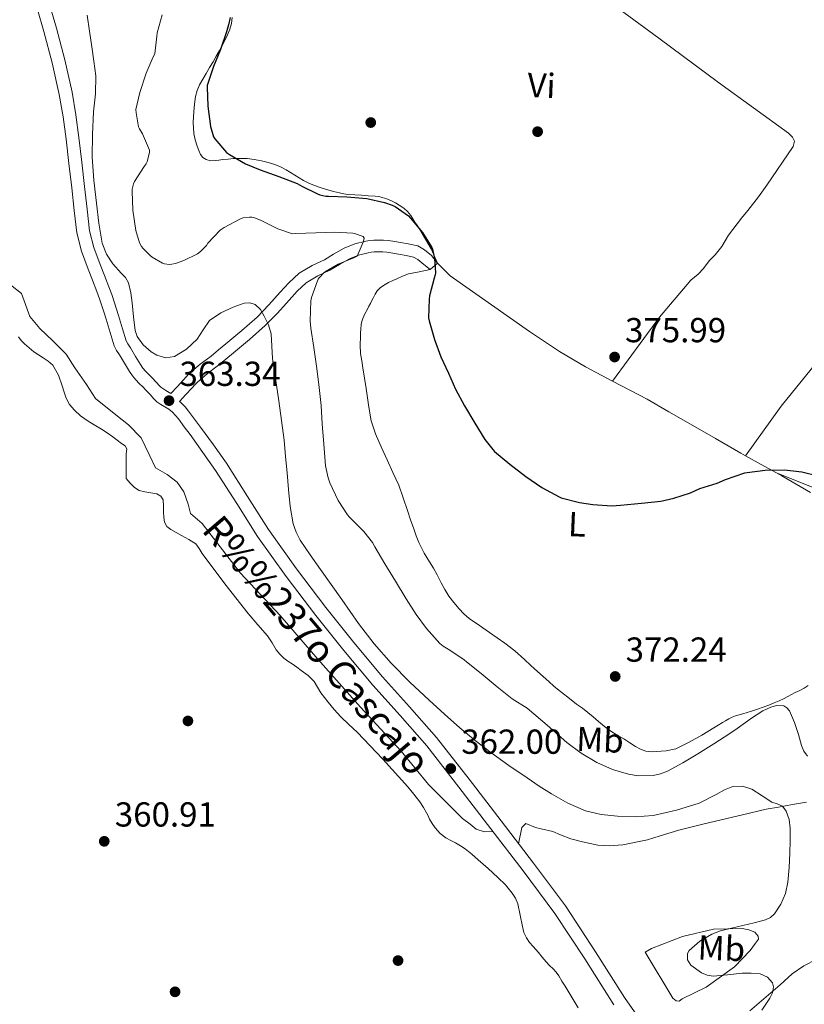
# Model space of a CAD drawing. Units: metres. Extents: x 559912 to 566803, y 4700931 to 4705619.
# Drawn here: x 564483 to 564709, y 4701192 to 4701476 of the extents above; entities that cross this region are included whole.
import ezdxf
from ezdxf.enums import TextEntityAlignment as Align

# ---------------------------------------------------------------- set-up
doc = ezdxf.new("R2010")
doc.units = ezdxf.units.M
doc.header["$MEASUREMENT"] = 0
doc.linetypes.add('DGN Style 3', pattern=[120.3314, 85.95100000000001, -34.3804])
for name, color, linetype, lineweight in [('Nivel 11', 7, 'Continuous', 0), ('Nivel 17', 7, 'Continuous', 0), ('Nivel 21', 7, 'Continuous', 0), ('Nivel 36', 7, 'Continuous', 0), ('Nivel 37', 7, 'Continuous', 0), ('Nivel 4', 7, 'Continuous', 0), ('Nivel 41', 7, 'Continuous', 0), ('Nivel 43', 7, 'Continuous', 0), ('Nivel 5', 7, 'Continuous', 0), ('Nivel 7', 7, 'Continuous', 0)]:
    doc.layers.add(name, color=color, linetype=linetype, lineweight=lineweight)
doc.styles.add('Style-Arial', font='txt')
doc.styles.add('Style-Arial Narrow', font='txt')
doc.styles.add('Style-timesi', font='timesi.shx', dxfattribs={"bigfont": 'timesibig.shx'})

# ---------------------------------------------------------------- blocks, each defined once
blk = doc.blocks.new('5PATER')
at = {"layer": 'Nivel 7', "linetype": 'Continuous', "lineweight": 0}
h = blk.add_hatch(color=51, dxfattribs=at)
edge = h.paths.add_edge_path()
edge.add_ellipse((-0.001513205468654633, -0.003088492900133133), major_axis=(-1.095731442372465, -1.110710699892244), ratio=0.9994222409660318, start_angle=0, end_angle=360)
blk = doc.blocks.new('5PERFI_1')
at = {"layer": 'Nivel 17', "linetype": 'Continuous', "lineweight": 0}
h = blk.add_hatch(color=7, dxfattribs=at)
edge = h.paths.add_edge_path()
edge.add_arc((-0.002215024083852768, -0.003073429688811302), 1.559999998626405, 315.0000000018422, 675.0000000018422)
blk = doc.blocks.new('5PERFI')
at = {"layer": 'Nivel 17', "color": 7, "linetype": 'Continuous', "lineweight": 0}
blk.add_blockref('5PERFI_1', (0, 0), dxfattribs=at)

msp = doc.modelspace()

# ---------------------------------------------------------------- linework, layer by layer
at = {"layer": 'Nivel 11', "color": 142, "linetype": 'DGN Style 3', "lineweight": 13}
for points in [[(564482.8099999987, 4701384.57, 361.55), (564483.5799999982, 4701383.470000001, 361.55), (564484.5700000003, 4701382.540000001, 361.55), (564485.879999999, 4701381.34, 361.55), (564487.2600000016, 4701380.24, 361.55), (564488.5899999999, 4701379.359999999, 361.55), (564489.9299999997, 4701378.51, 361.55), (564491.370000001, 4701377.529999999, 361.55), (564492.6799999997, 4701376.35, 361.55), (564494.3399999999, 4701373.470000001, 361.55), (564495.4499999993, 4701370.35, 361.55), (564495.9499999993, 4701368.59, 361.55), (564496.5100000016, 4701366.84, 361.55), (564497.5599999987, 4701365.01, 361.55), (564498.9400000013, 4701363.390000001, 361.55), (564500.6799999997, 4701361.75, 361.55), (564502.5799999982, 4701360.35, 361.55), (564504.6799999997, 4701359.119999999, 361.54), (564506.7800000012, 4701357.880000001, 361.53), (564508.4299999997, 4701356.82, 361.52), (564510.0599999987, 4701355.710000001, 361.52), (564511.3000000007, 4701354.73, 361.52), (564512.5, 4701353.710000001, 361.52), (564513.5399999991, 4701353.07, 361.52), (564514.0700000003, 4701352.25, 361.52), (564513.8500000015, 4701350.800000001, 361.52), (564513.8999999985, 4701343.630000001, 361.52), (564515.0599999987, 4701342.34, 361.52), (564516.2300000004, 4701341.050000001, 361.52), (564517.6099999994, 4701340.23, 361.52), (564519.2100000009, 4701339.77, 361.52), (564520.9600000009, 4701339.540000001, 361.52), (564522.7300000004, 4701339.23, 361.52), (564523.870000001, 4701338.58, 361.52), (564524.5399999991, 4701337.550000001, 361.52), (564524.629999999, 4701335.720000001, 361.52), (564524.6000000015, 4701333.880000001, 361.52), (564524.6900000013, 4701332.470000001, 361.52), (564524.9200000018, 4701331.07, 361.52), (564525.620000001, 4701329.82, 361.52), (564526.7399999984, 4701328.92, 361.52), (564528.2699999996, 4701328.08, 361.52), (564529.8000000007, 4701327.24, 361.52), (564531.9100000001, 4701326.1, 361.52), (564533.9400000013, 4701324.83, 361.52), (564534.9400000013, 4701323.49, 361.52), (564535.75, 4701322, 361.52), (564542.3599999994, 4701313.290000001, 361.49), (564549.1000000015, 4701304.68, 361.47), (564551.879999999, 4701301.48, 361.47), (564554.6600000001, 4701298.279999999, 361.47), (564555.9400000013, 4701296.300000001, 361.47), (564557.1799999997, 4701294.27, 361.47), (564558.1600000001, 4701292.949999999, 361.47), (564559.3200000003, 4701291.82, 361.47), (564560.5300000012, 4701291, 361.46), (564561.75, 4701290.189999999, 361.45), (564563.0799999982, 4701289.26, 361.44), (564564.3900000006, 4701288.32, 361.44), (564566.3299999982, 4701286.810000001, 361.42), (564568.0700000003, 4701285.07, 361.4), (564569.0899999999, 4701283.48, 361.39), (564570.0599999987, 4701281.869999999, 361.37), (564571.0599999987, 4701280.5, 361.36), (564572.1000000015, 4701279.16, 361.34), (564573.879999999, 4701277, 361.32), (564575.7399999984, 4701274.91, 361.29), (564578.1099999994, 4701272.699999999, 361.24), (564580.5, 4701270.52, 361.2), (564587.9200000018, 4701262.720000001, 361.13)], [(564587.9200000018, 4701262.720000001, 361.13), (564595.1099999994, 4701254.699999999, 361.07), (564596.8900000006, 4701252.560000001, 361.05), (564598.5799999982, 4701250.35, 361.04), (564599.6099999994, 4701248.800000001, 361.04), (564600.5399999991, 4701247.199999999, 361.04), (564600.9499999993, 4701246.32, 361.03), (564601.3500000015, 4701245.439999999, 361.02), (564602.120000001, 4701244.130000001, 361), (564603.0199999996, 4701242.890000001, 360.97), (564604.4100000001, 4701241.300000001, 360.98), (564606.0599999987, 4701240, 360.99), (564607.4699999988, 4701239.27, 360.97), (564608.8900000006, 4701238.57, 360.96), (564610.2899999991, 4701237.74, 360.97), (564611.6400000006, 4701236.83, 360.99), (564613.5599999987, 4701235.300000001, 360.97), (564615.4299999997, 4701233.710000001, 360.94), (564618.2800000012, 4701231.17, 360.87), (564621.1000000015, 4701228.59, 360.78), (564623.25, 4701226.41, 360.7), (564625.2399999984, 4701224.040000001, 360.6), (564626.1799999997, 4701222.560000001, 360.54), (564626.8200000003, 4701220.939999999, 360.48), (564627.5399999991, 4701217.689999999, 360.42), (564628.1999999993, 4701214.439999999, 360.4), (564628.620000001, 4701212.74, 360.4), (564629.3000000007, 4701211.130000001, 360.4), (564630.25, 4701209.859999999, 360.37), (564631.2699999996, 4701208.67, 360.35), (564632.0199999996, 4701207.800000001, 360.35), (564632.7800000012, 4701206.939999999, 360.35), (564633.8999999985, 4701205.59, 360.36), (564635.0199999996, 4701204.24, 360.36), (564636, 4701203.220000001, 360.33), (564637, 4701202.220000001, 360.28), (564637.879999999, 4701201.220000001, 360.27), (564638.6600000001, 4701200.16, 360.27), (564639.5599999987, 4701198.699999999, 360.28), (564640.4499999993, 4701197.24, 360.28), (564644.25, 4701191.02, 360.28)]]:
    msp.add_polyline3d(points, dxfattribs=at)
at = {"layer": 'Nivel 21', "color": 7, "linetype": 'Continuous', "lineweight": 0, "elevation": 374.34, "flags": 128}
msp.add_lwpolyline([(564603.6999999993, 4701405.82), (564601.5100000016, 4701403.960000001)], dxfattribs=at)
at = {"layer": 'Nivel 21', "color": 7, "linetype": 'DGN Style 3', "lineweight": 0, "extrusion": (-0.01018262319463308, -0.01084670731602219, 0.9998893254382091), "elevation": -56379.96463310314, "flags": 128}
msp.add_lwpolyline([(564505.5643530935, 4701037.982209364), (564506.4845090583, 4701038.962267017)], dxfattribs=at)
at = {"layer": 'Nivel 21', "color": 7, "linetype": 'Continuous', "lineweight": 0}
for points in [[(564488.3299999982, 4701478.91, 363.4), (564490.1400000006, 4701472.57, 363.38), (564492.5599999987, 4701463.550000001, 363.31), (564494.5799999982, 4701454.43, 363.25), (564495.6700000018, 4701448, 363.21), (564496.5500000007, 4701441.540000001, 363.17), (564497.3599999994, 4701434.52, 363.07), (564498.1700000018, 4701427.5, 362.99), (564498.879999999, 4701420.99, 363.02), (564499.620000001, 4701414.48, 363.06), (564500.9600000009, 4701409.199999999, 363.07), (564502.9200000018, 4701404.08, 363.09), (564504.1499999985, 4701400.859999999, 363.1), (564505.370000001, 4701397.65, 363.1), (564506.1900000013, 4701395.439999999, 363.1), (564506.9699999988, 4701393.220000001, 363.1), (564507.5300000012, 4701391.41, 363.1), (564508.0899999999, 4701389.6, 363.1), (564509.2399999984, 4701385.77, 363.1), (564510.4400000013, 4701381.949999999, 363.1), (564511.120000001, 4701380.609999999, 363.1), (564511.9400000013, 4701379.34, 363.1), (564513.379999999, 4701376.939999999, 363.1), (564514.8399999999, 4701374.540000001, 363.1), (564515.6999999993, 4701373.27, 363.1), (564516.6799999997, 4701372.1, 363.1), (564517.6600000001, 4701371.1, 363.1), (564518.6499999985, 4701370.109999999, 363.1), (564519.7399999984, 4701368.949999999, 363.1), (564520.8399999999, 4701367.790000001, 363.1), (564521.7800000012, 4701366.779999999, 363.1), (564522.7300000004, 4701365.779999999, 363.1), (564523.8399999999, 4701365.029999999, 363.1), (564525.0500000007, 4701364.380000001, 363.07), (564526.1400000006, 4701363.619999999, 363.04), (564527.1900000013, 4701362.779999999, 362.99), (564528.120000001, 4701361.85, 362.93), (564528.9499999993, 4701360.83, 362.86), (564530.620000001, 4701358.58, 362.8), (564532.2800000012, 4701356.32, 362.75), (564536, 4701351.17, 362.67), (564539.6799999997, 4701346, 362.58), (564545.7600000016, 4701336.460000001, 362.37), (564551.7800000012, 4701326.9, 362.16), (564559.9800000004, 4701315.4, 361.87)], [(564532.0599999987, 4701373.949999999, 362.92), (564535.25, 4701376.630000001, 362.93), (564538.3500000015, 4701378.99, 363.05), (564540.4600000009, 4701380.74, 363.28), (564542.629999999, 4701382.550000001, 363.54), (564547.2100000009, 4701386.380000001, 364.03), (564551.6099999994, 4701390.23, 364.54), (564554.9800000004, 4701393.710000001, 365.28), (564558.3299999982, 4701397.4, 366.12), (564560.8000000007, 4701400.08, 366.5), (564563.7399999984, 4701402.869999999, 366.92), (564567.5599999987, 4701405.1, 367.52), (564571.0500000007, 4701406.75, 368.14), (564573.7100000009, 4701408.34, 368.72), (564576.75, 4701410.09, 369.21), (564579.8500000015, 4701411.359999999, 369.4), (564583.0100000016, 4701412.140000001, 369.56), (564584.1499999985, 4701412.33, 369.61), (564585.2899999991, 4701412.41, 369.67), (564586.5799999982, 4701412.41, 370.02), (564588.0799999982, 4701412.41, 370.5), (564589.5, 4701412.300000001, 370.82), (564591.3399999999, 4701412.01, 371.35), (564592.9899999984, 4701411.699999999, 371.85), (564595.2399999984, 4701411.380000001, 372.37), (564598, 4701410.75, 372.86), (564599.9200000018, 4701409.67, 373.21), (564601.9100000001, 4701408.029999999, 373.78), (564603.6999999993, 4701405.82, 374.34)], [(564526.7699999996, 4701368.17, 363.01), (564528.5700000003, 4701370.140000001, 362.96), (564530.370000001, 4701372.119999999, 362.9), (564531.1400000006, 4701372.970000001, 362.9)], [(564559.9800000004, 4701315.4, 361.87), (564568.5300000012, 4701304.18, 361.6), (564576.6799999997, 4701294.01, 361.53), (564585.0100000016, 4701284, 361.6), (564592.8599999994, 4701275.33, 361.68), (564600.5599999987, 4701266.540000001, 361.74), (564609.870000001, 4701254.630000001, 361.76), (564619.0599999987, 4701242.640000001, 361.71), (564628.379999999, 4701230.48, 361.59), (564637.5599999987, 4701218.210000001, 361.47), (564646.1499999985, 4701205.119999999, 361.37), (564654.5, 4701191.859999999, 361.26)]]:
    msp.add_polyline3d(points, dxfattribs=at)
at = {"layer": 'Nivel 21', "color": 7, "linetype": 'DGN Style 3', "lineweight": 0}
for points in [[(564491.870000001, 4701480.07, 363.4), (564493.7199999988, 4701473.57, 363.38), (564496.1799999997, 4701464.43, 363.31), (564498.2399999984, 4701455.140000001, 363.25), (564499.3500000015, 4701448.560000001, 363.21), (564500.2399999984, 4701442, 363.17), (564501.0599999987, 4701434.939999999, 363.07), (564501.870000001, 4701427.92, 362.99), (564502.5799999982, 4701421.4, 363.02), (564503.2899999991, 4701415.15, 363.06), (564504.5100000016, 4701410.33, 363.07), (564506.3999999985, 4701405.41, 363.09), (564507.629999999, 4701402.189999999, 363.1), (564508.8500000015, 4701398.960000001, 363.1), (564509.6999999993, 4701396.699999999, 363.1), (564510.5, 4701394.380000001, 363.1), (564511.0799999982, 4701392.51, 363.1), (564511.6499999985, 4701390.689999999, 363.1), (564512.8000000007, 4701386.859999999, 363.1), (564513.8999999985, 4701383.359999999, 363.1), (564514.3500000015, 4701382.48, 363.1), (564515.1000000015, 4701381.310000001, 363.1), (564516.5700000003, 4701378.859999999, 363.1), (564517.9699999988, 4701376.560000001, 363.1), (564518.6799999997, 4701375.51, 363.1), (564519.4400000013, 4701374.6, 363.1), (564520.3000000007, 4701373.720000001, 363.1), (564521.3200000003, 4701372.699999999, 363.1), (564523.5500000007, 4701370.34, 363.1), (564523.879999999, 4701369.99, 363.1), (564525.3200000003, 4701369.08, 363.06), (564526.7699999996, 4701368.17, 363.01)], [(564601.5100000016, 4701403.960000001, 374.34), (564599.75, 4701405.4, 373.78), (564597.9899999984, 4701406.85, 373.21), (564596.7600000016, 4701407.550000001, 372.86), (564594.620000001, 4701408.029999999, 372.37), (564592.4400000013, 4701408.34, 371.85), (564590.7699999996, 4701408.66, 371.35), (564589.1000000015, 4701408.92, 370.82), (564587.9400000013, 4701409.01, 370.5), (564586.5799999982, 4701409.01, 370.02), (564585.4200000018, 4701409.01, 369.67), (564584.5599999987, 4701408.949999999, 369.61), (564583.6999999993, 4701408.800000001, 369.56), (564580.9100000001, 4701408.109999999, 369.4), (564578.25, 4701407.029999999, 369.21), (564575.4200000018, 4701405.4, 368.72), (564572.6499999985, 4701403.75, 368.14), (564569.1499999985, 4701402.1, 367.52), (564565.8000000007, 4701400.130000001, 366.92), (564563.2300000004, 4701397.689999999, 366.5), (564560.8399999999, 4701395.109999999, 366.12), (564557.4699999988, 4701391.380000001, 365.28), (564553.9600000009, 4701387.76, 364.54), (564549.4200000018, 4701383.790000001, 364.03), (564544.8099999987, 4701379.939999999, 363.54), (564542.6400000006, 4701378.130000001, 363.28), (564540.4699999988, 4701376.32, 363.05), (564537.370000001, 4701373.970000001, 362.93), (564534.4100000001, 4701371.48, 362.92), (564533.6400000006, 4701370.66, 362.9), (564532.8900000006, 4701369.83, 362.9), (564531.0799999982, 4701367.85, 362.96), (564529.2800000012, 4701365.880000001, 363.01), (564529.6799999997, 4701365.550000001, 362.99), (564530.8900000006, 4701364.34, 362.93), (564531.8900000006, 4701363.119999999, 362.86), (564533.620000001, 4701360.790000001, 362.8), (564535.2899999991, 4701358.51, 362.75), (564539.0199999996, 4701353.34, 362.67), (564542.7699999996, 4701348.08, 362.58), (564548.8999999985, 4701338.460000001, 362.37), (564554.879999999, 4701328.970000001, 362.16), (564562.9699999988, 4701317.609999999, 361.87), (564571.4699999988, 4701306.470000001, 361.6), (564579.5599999987, 4701296.359999999, 361.53), (564587.8200000003, 4701286.439999999, 361.6), (564595.6400000006, 4701277.800000001, 361.68), (564603.4299999997, 4701268.92, 361.74), (564612.8099999987, 4701256.91, 361.76), (564622.0100000016, 4701244.9, 361.71), (564631.3399999999, 4701232.720000001, 361.59), (564640.6000000015, 4701220.35, 361.47), (564649.2899999991, 4701207.130000001, 361.37), (564657.6000000015, 4701193.92, 361.26), (564664.0700000003, 4701184.73, 361.2)]]:
    msp.add_polyline3d(points, dxfattribs=at)
at = {"layer": 'Nivel 36', "color": 92, "linetype": 'Continuous', "lineweight": 0, "extrusion": (-0.3248244398940234, -0.6173968077418314, 0.7164567433123441), "elevation": -3085756.155238333, "flags": 128}
msp.add_lwpolyline([(-1689239.873625517, 3169560.317245424), (-1689244.881776435, 3169560.503590215), (-1689250.042224858, 3169560.704269223)], dxfattribs=at)
at = {"layer": 'Nivel 36', "color": 92, "linetype": 'Continuous', "lineweight": 0, "extrusion": (0.004739531219757301, -0.001896929423775605, 0.9999869691663877), "elevation": -5867.334957079262, "flags": 128}
msp.add_lwpolyline([(564718.7734894305, 4701332.388586398), (564693.3131118566, 4701342.578604732)], dxfattribs=at)
at = {"layer": 'Nivel 36', "color": 92, "linetype": 'Continuous', "lineweight": 0}
for points in [[(564594.1999999993, 4701526.34, 377.01), (564607.6799999997, 4701516.050000001, 376.95), (564621.879999999, 4701505.01, 376.84), (564636, 4701494.18, 376.74), (564650.1999999993, 4701483.439999999, 376.74), (564667.4699999988, 4701470.65, 376.88), (564684.7399999984, 4701457.859999999, 377.02), (564704.8999999985, 4701443.27, 377.21), (564706.0899999999, 4701442.119999999, 377.21), (564706.6499999985, 4701440.949999999, 377.14), (564706.2800000012, 4701439.460000001, 377.02), (564698.6600000001, 4701428.24, 376.89), (564696.3000000007, 4701424.949999999, 376.84), (564693.1799999997, 4701421, 376.79), (564691.379999999, 4701418.74, 376.78), (564687.6400000006, 4701413.859999999, 376.76), (564685.6700000018, 4701410.58, 376.73), (564683.7199999988, 4701408.199999999, 376.62), (564682.0199999996, 4701406.42, 376.26), (564680.379999999, 4701404.26, 376.06), (564678.8399999999, 4701402.560000001, 375.77), (564676.6999999993, 4701400.84, 375.59), (564667.6999999993, 4701390.16, 375.38), (564654.120000001, 4701371.76, 375.61)], [(564603.6999999993, 4701405.82, 374.34), (564601.8500000015, 4701409.91, 374.84), (564598.5700000003, 4701415.48, 375.14), (564597.879999999, 4701416.57, 375.12), (564597.1600000001, 4701417.65, 375.06), (564596.5500000007, 4701418.58, 375.06), (564595.9400000013, 4701419.51, 375.06), (564595.0300000012, 4701420.65, 375.05), (564593.9400000013, 4701421.65, 375.03), (564592.6600000001, 4701422.529999999, 375.02), (564591.5399999991, 4701423.189999999, 375), (564590.3900000006, 4701423.779999999, 374.98), (564589.0799999982, 4701424.300000001, 374.97), (564587.7399999984, 4701424.710000001, 374.97), (564586.6999999993, 4701424.960000001, 374.97), (564585.6600000001, 4701425.109999999, 374.97), (564583.6999999993, 4701425.23, 374.96), (564581.75, 4701425.35, 374.95), (564579.8000000007, 4701425.470000001, 374.94), (564577.8500000015, 4701425.59, 374.94), (564576.6099999994, 4701425.779999999, 374.93), (564575.379999999, 4701426.07, 374.92), (564573.6799999997, 4701426.460000001, 374.91), (564571.9899999984, 4701426.9, 374.9), (564570.0799999982, 4701427.5, 374.9), (564568.1999999993, 4701428.18, 374.9), (564566.5899999999, 4701428.84, 374.9), (564565.0300000012, 4701429.59, 374.89), (564562.5100000016, 4701431.119999999, 374.87), (564560.0100000016, 4701432.689999999, 374.86), (564558.3999999985, 4701433.540000001, 374.85), (564556.7300000004, 4701434.26, 374.86), (564554.8099999987, 4701434.82, 374.87), (564552.8599999994, 4701435.25, 374.89), (564550.8099999987, 4701435.65, 374.88), (564548.7600000016, 4701435.92, 374.87), (564546.7899999991, 4701436.01, 374.86), (564544.8200000003, 4701435.939999999, 374.84), (564543.2800000012, 4701435.82, 374.8), (564541.75, 4701435.67, 374.78), (564540.620000001, 4701435.51, 374.78), (564539.5, 4701435.35, 374.78), (564538.1999999993, 4701435.32, 374.78), (564536.8999999985, 4701435.640000001, 374.78), (564535.9899999984, 4701436.25, 374.78), (564535.3500000015, 4701437.119999999, 374.78), (564534.7800000012, 4701438.310000001, 374.79), (564534.3399999999, 4701439.540000001, 374.82), (564533.7899999991, 4701441.359999999, 374.86), (564533.3999999985, 4701443.220000001, 374.89), (564533.2199999988, 4701446.359999999, 374.96), (564533.3500000015, 4701449.51, 375.05), (564533.5599999987, 4701451.67, 375.09), (564533.8999999985, 4701453.83, 375.11), (564534.3000000007, 4701455.59, 375.12), (564534.9699999988, 4701457.25, 375.11), (564535.9699999988, 4701458.890000001, 375.09), (564536.9800000004, 4701460.52, 375.08), (564537.9499999993, 4701462.199999999, 375.08), (564538.9200000018, 4701463.890000001, 375.08), (564539.8599999994, 4701465.5, 375.08), (564540.7899999991, 4701467.109999999, 375.08), (564541.5899999999, 4701468.550000001, 375.09), (564542.3599999994, 4701470.02, 375.1), (564543.1000000015, 4701471.609999999, 375.1), (564543.7199999988, 4701473.25, 375.1), (564544.1999999993, 4701474.91, 375.1), (564544.4699999988, 4701476.6, 375.11)], [(564692.5599999987, 4701350.23, 374.64), (564702.7800000012, 4701364.52, 375.08), (564725.879999999, 4701393.029999999, 376.39), (564743.2899999991, 4701415.199999999, 377.29), (564773.1000000015, 4701397.040000001, 378.17)], [(564654.120000001, 4701371.76, 375.61), (564646.3999999985, 4701375.84, 375.42), (564638.8999999985, 4701380.279999999, 375.27), (564630.2199999988, 4701386.040000001, 375.21), (564607.3000000007, 4701402.16, 374.81), (564605.5, 4701403.99, 374.58), (564603.6999999993, 4701405.82, 374.34)], [(564601.5100000016, 4701403.960000001, 374.34), (564598.4200000018, 4701403.310000001, 374.57), (564595.3399999999, 4701402.66, 374.79), (564593.6000000015, 4701402.07, 374.81), (564591.9299999997, 4701401.300000001, 374.74), (564590.7399999984, 4701400.75, 374.71), (564589.5599999987, 4701400.18, 374.68), (564588.120000001, 4701399.35, 374.68), (564587.129999999, 4701398.65, 374.71), (564586.2800000012, 4701397.779999999, 374.74), (564585.6799999997, 4701396.869999999, 374.76), (564585.1799999997, 4701395.91, 374.78), (564584.7600000016, 4701395.040000001, 374.77), (564584.3399999999, 4701394.18, 374.78), (564583.8999999985, 4701393.35, 374.8), (564583.4499999993, 4701392.52, 374.82), (564582.629999999, 4701390.960000001, 374.85), (564581.9100000001, 4701389.35, 374.87), (564581.620000001, 4701388.050000001, 374.91), (564581.5300000012, 4701386.720000001, 374.95), (564581.4800000004, 4701385.66, 374.96), (564581.4499999993, 4701384.6, 374.97), (564581.370000001, 4701382.140000001, 374.97), (564581.4899999984, 4701379.68, 374.97), (564581.8200000003, 4701377.619999999, 374.94), (564582.1499999985, 4701375.57, 374.92), (564582.6099999994, 4701372.619999999, 374.9), (564583.0599999987, 4701369.67, 374.87), (564583.4499999993, 4701366.949999999, 374.81), (564583.8299999982, 4701364.23, 374.73), (564584.5399999991, 4701360.32, 374.59), (564585.75, 4701356.550000001, 374.46), (564587.4100000001, 4701352.800000001, 374.3), (564589.1099999994, 4701349.08, 374.15), (564590.8299999982, 4701345.439999999, 374.02), (564592.4699999988, 4701341.779999999, 373.88), (564593.8099999987, 4701338.1, 373.74), (564595.0399999991, 4701334.390000001, 373.59), (564595.9299999997, 4701331.75, 373.48), (564596.8200000003, 4701329.109999999, 373.37), (564597.5300000012, 4701327.16, 373.34), (564598.3099999987, 4701325.24, 373.35), (564599.0399999991, 4701323.67, 373.37), (564599.8599999994, 4701322.15, 373.38), (564600.6099999994, 4701320.859999999, 373.39), (564601.3599999994, 4701319.59, 373.4), (564602.4899999984, 4701317.76, 373.39), (564603.6000000015, 4701315.92, 373.38), (564604.1600000001, 4701314.73, 373.38), (564604.6900000013, 4701313.52, 373.37), (564605.7600000016, 4701311.6, 373.37), (564606.9499999993, 4701309.75, 373.37), (564608.3500000015, 4701307.880000001, 373.32), (564609.879999999, 4701306.1, 373.26), (564611.2600000016, 4701304.58, 373.29), (564612.8000000007, 4701303.25, 373.3), (564615.7399999984, 4701301.24, 373.2), (564618.6799999997, 4701299.24, 373.1), (564620.9100000001, 4701297.73, 373.02), (564623.1400000006, 4701296.210000001, 372.95), (564626.0100000016, 4701293.939999999, 372.83), (564628.7199999988, 4701291.48, 372.71), (564630.6000000015, 4701289.710000001, 372.65), (564632.4800000004, 4701287.960000001, 372.6), (564634.1099999994, 4701286.51, 372.5), (564635.75, 4701285.08, 372.39), (564637.2399999984, 4701283.800000001, 372.34), (564638.7600000016, 4701282.550000001, 372.31), (564641.2699999996, 4701280.560000001, 372.31), (564643.8099999987, 4701278.609999999, 372.31), (564645.4499999993, 4701277.42, 372.3), (564647.0799999982, 4701276.210000001, 372.3), (564648.6099999994, 4701274.91, 372.3), (564650.120000001, 4701273.59, 372.3), (564651.8399999999, 4701272.15, 372.3), (564653.6400000006, 4701270.800000001, 372.3), (564655.5399999991, 4701269.640000001, 372.27), (564657.4600000009, 4701268.52, 372.25), (564659.1400000006, 4701267.449999999, 372.25), (564660.8200000003, 4701266.369999999, 372.25), (564662.2399999984, 4701265.59, 372.25), (564663.7600000016, 4701265.029999999, 372.25), (564665.2600000016, 4701264.859999999, 372.21), (564666.7699999996, 4701264.93, 372.12), (564669.620000001, 4701265.08, 371.92), (564672.3999999985, 4701265.720000001, 371.7), (564676.25, 4701267.57, 371.36), (564679.9100000001, 4701269.65, 371.02), (564681.6700000018, 4701270.68, 370.96), (564683.4100000001, 4701271.720000001, 370.92), (564684.6400000006, 4701272.48, 370.78), (564685.8599999994, 4701273.24, 370.63), (564686.7899999991, 4701273.800000001, 370.6), (564687.7300000004, 4701274.34, 370.57), (564688.6600000001, 4701274.800000001, 370.48), (564689.620000001, 4701275.16, 370.41), (564690.6700000018, 4701275.470000001, 370.36), (564691.7199999988, 4701275.779999999, 370.31), (564693, 4701276.15, 370.26), (564694.2899999991, 4701276.52, 370.23), (564695.9899999984, 4701277.08, 370.23)], [(564619.6799999997, 4701241.82, 361.7), (564617.2600000016, 4701241.76, 361.92), (564614.870000001, 4701242.51, 361.84), (564613.0799999982, 4701243.92, 361.84), (564610.870000001, 4701245.560000001, 361.8), (564601.0599999987, 4701255.4, 361.61), (564593.1900000013, 4701265.02, 361.29), (564581.4299999997, 4701277.66, 361.23), (564569.129999999, 4701291.529999999, 361.44), (564558.3299999982, 4701304.189999999, 361.47), (564546.8200000003, 4701316.4, 361.64), (564535.7399999984, 4701330.67, 361.96), (564532.4400000013, 4701333.52, 362.11), (564531.7800000012, 4701336.279999999, 362.24), (564530.4899999984, 4701339.82, 362.33), (564528.5799999982, 4701342.560000001, 362.35), (564525.6999999993, 4701344.84, 362.4), (564522.3399999999, 4701346.76, 362.41), (564520.5, 4701350.6, 362.41), (564518.2199999988, 4701355.369999999, 362.41), (564514.5, 4701359.15, 362.33), (564510.8399999999, 4701361.98, 362.3), (564504.9899999984, 4701366.699999999, 362.36), (564502.4600000009, 4701370.75, 362.48), (564499.0799999982, 4701375.630000001, 362.6), (564496.5100000016, 4701379.5, 362.64), (564492.7300000004, 4701383.390000001, 362.64), (564488.9400000013, 4701386.939999999, 362.6), (564486.0899999999, 4701390.43, 362.59), (564483.6700000018, 4701397.02, 362.68), (564479.6400000006, 4701400.24, 362.68)], [(564692.5599999987, 4701350.23, 374.64), (564691.1700000018, 4701351.01, 374.68), (564683.9100000001, 4701355.17, 374.95), (564676.6499999985, 4701359.33, 375.22), (564670.3999999985, 4701362.939999999, 375.46), (564664.1499999985, 4701366.550000001, 375.67), (564659.1600000001, 4701369.189999999, 375.7), (564654.120000001, 4701371.76, 375.61)], [(564711.2399999984, 4701339.640000001, 374.09), (564702.9499999993, 4701344.4, 374.33), (564701.4299999997, 4701345.25, 374.37)], [(564695.9899999984, 4701277.08, 370.23), (564697.6099999994, 4701277.689999999, 370.25), (564699.2199999988, 4701278.32, 370.28), (564700.7399999984, 4701278.93, 370.33), (564702.2399999984, 4701279.560000001, 370.38), (564703.5, 4701280.130000001, 370.42), (564704.7199999988, 4701280.76, 370.46), (564705.8000000007, 4701281.32, 370.52), (564706.870000001, 4701281.890000001, 370.58), (564708.1600000001, 4701282.540000001, 370.62), (564709.4400000013, 4701283.189999999, 370.65), (564710.6000000015, 4701283.939999999, 370.68)], [(564710.0700000003, 4701250.290000001, 364.5), (564706.0700000003, 4701249.65, 364.26), (564702, 4701248.869999999, 364.2), (564698.4800000004, 4701248.279999999, 363.77), (564691.6799999997, 4701246.68, 363.61), (564680.5500000007, 4701244.050000001, 362.87), (564673.2800000012, 4701242.18, 362.44), (564667.9400000013, 4701240.6, 362.26), (564664.2899999991, 4701239.48, 362.1), (564657.1700000018, 4701237.99, 361.96), (564653.1600000001, 4701237.699999999, 361.62), (564649.8900000006, 4701237.880000001, 361.5), (564645.5199999996, 4701238.85, 361.51), (564642.129999999, 4701239.76, 361.43), (564639.120000001, 4701240.85, 361.43), (564636.9200000018, 4701241.83, 361.5), (564633.620000001, 4701242.58, 361.48), (564631.9100000001, 4701243.029999999, 361.45), (564629.1600000001, 4701244.119999999, 361.43), (564627.9899999984, 4701243.029999999, 361.43), (564627.0599999987, 4701238.32, 361.65)], [(564693.7199999988, 4701190.119999999, 363.59), (564702.5599999987, 4701197.59, 364.71), (564705.9899999984, 4701200.790000001, 365.08), (564709.3299999982, 4701203.060000001, 365.45), (564713.1099999994, 4701205.01, 366.04), (564715.9400000013, 4701206.119999999, 366.38), (564718.3999999985, 4701207, 366.5), (564720.6099999994, 4701208.279999999, 366.7), (564723.9899999984, 4701210.630000001, 367.4), (564725.75, 4701212.529999999, 367.54), (564726.6900000013, 4701214.359999999, 367.59), (564728.5599999987, 4701217.09, 367.72), (564729.6000000015, 4701218.6, 367.72), (564730.3200000003, 4701221.08, 367.72), (564730.4699999988, 4701222.9, 367.78), (564730.9600000009, 4701224.76, 367.8), (564732.2800000012, 4701226.26, 367.85), (564738.2899999991, 4701230, 368.02), (564758.3000000007, 4701237.99, 370.18)], [(564663.5700000003, 4701207, 361.96), (564665.3599999994, 4701208.119999999, 362.3), (564674.3099999987, 4701211.57, 363.74), (564683.2699999996, 4701213.65, 364.38), (564691.5399999991, 4701213.880000001, 365.54), (564693.4299999997, 4701213.52, 365.53), (564695.1700000018, 4701212.82, 365.46), (564696.2100000009, 4701211.68, 365.27), (564696.2899999991, 4701210.790000001, 365.03), (564695.4400000013, 4701209.640000001, 364.87), (564693.9100000001, 4701207.52, 364.57), (564689.3200000003, 4701202.82, 364.28), (564681.1700000018, 4701196.949999999, 362.98), (564674.2600000016, 4701193.59, 362.04), (564673.3500000015, 4701192.93, 361.9), (564672.5500000007, 4701192.949999999, 361.74), (564671.5199999996, 4701193.73, 361.74), (564663.5700000003, 4701207, 361.96)]]:
    msp.add_polyline3d(points, dxfattribs=at)
at = {"layer": 'Nivel 4', "color": 30, "linetype": 'Continuous', "lineweight": 30, "elevation": 375, "flags": 128}
for points in [[(564543.8299999982, 4701476.609999999), (564543.4299999997, 4701474.550000001), (564542.7600000016, 4701472.5), (564541.0599999987, 4701467.390000001), (564539.0799999982, 4701462.5), (564537.2199999988, 4701457.060000001), (564537.2199999988, 4701456.5), (564537.4100000001, 4701451.040000001), (564538.1999999993, 4701445.220000001), (564539.0899999999, 4701442.210000001), (564539.4299999997, 4701441.68), (564542.7699999996, 4701437.73), (564543.6499999985, 4701437.119999999), (564548.3200000003, 4701434.43), (564552.5, 4701432.689999999), (564557.879999999, 4701430.77), (564563.2199999988, 4701428.74), (564564.5500000007, 4701428.029999999), (564569.0300000012, 4701425.73), (564569.7199999988, 4701425.49), (564571.4600000009, 4701425.140000001), (564572.1999999993, 4701425.109999999), (564577.4899999984, 4701424.93), (564583.2399999984, 4701424.390000001), (564588.370000001, 4701423.310000001), (564590.5799999982, 4701422.51), (564591.4299999997, 4701422.08), (564595.2699999996, 4701419.390000001)], [(564595.2699999996, 4701419.390000001), (564595.9200000018, 4701418.710000001), (564599.3500000015, 4701414.630000001), (564602.0700000003, 4701410.290000001), (564602.2399999984, 4701409.779999999), (564602.8000000007, 4701407.109999999), (564603.120000001, 4701403.029999999), (564603.0300000012, 4701402.42), (564602.7199999988, 4701401.49), (564601.4100000001, 4701396.4), (564601.3000000007, 4701395.359999999), (564601.0599999987, 4701390.029999999), (564601.3000000007, 4701389.15), (564602.8500000015, 4701383.73), (564604.6400000006, 4701378.790000001), (564606.8399999999, 4701374.02), (564608.8399999999, 4701369.390000001), (564611.4299999997, 4701364.630000001), (564614.4400000013, 4701359.65), (564617.2800000012, 4701354.880000001), (564619.620000001, 4701351.99), (564620.1600000001, 4701351.49), (564624.5500000007, 4701347.790000001), (564629.1700000018, 4701344.27), (564633.7199999988, 4701341.09), (564638.7399999984, 4701338.369999999), (564639.379999999, 4701338.130000001), (564644.6600000001, 4701336.710000001), (564648.5, 4701336.189999999), (564653.9899999984, 4701335.810000001), (564656.4800000004, 4701335.99), (564662.5199999996, 4701336.550000001), (564668.1000000015, 4701337.15), (564671.8399999999, 4701338.029999999), (564676.6900000013, 4701339.550000001), (564679.3000000007, 4701340.74), (564684.3200000003, 4701342.300000001), (564686.7199999988, 4701343.42), (564692.2899999991, 4701345.300000001), (564692.9600000009, 4701345.42), (564698.1799999997, 4701346.02), (564703.7600000016, 4701346.130000001), (564708.8000000007, 4701345.58), (564713.5199999996, 4701344.4)]]:
    msp.add_lwpolyline(points, dxfattribs=at)
at = {"layer": 'Nivel 5', "color": 30, "linetype": 'Continuous', "lineweight": 0, "flags": 128}
for points, elevation in [([(564502.6400000006, 4701477.27), (564503.2899999991, 4701472.720000001), (564503.9400000013, 4701468.18), (564504.5399999991, 4701464), (564505.120000001, 4701459.83), (564505.0399999991, 4701454.619999999), (564504.4800000004, 4701449.390000001), (564504.1600000001, 4701442.890000001), (564504.0199999996, 4701436.390000001), (564504.5, 4701429.720000001), (564505.3000000007, 4701423.060000001), (564505.9699999988, 4701417.27), (564506.9200000018, 4701411.51), (564508.1700000018, 4701408.42), (564509.9699999988, 4701405.560000001), (564512.4100000001, 4701402.91), (564513.6400000006, 4701401.6), (564514.5, 4701400.07), (564515.1900000013, 4701397.210000001), (564515.620000001, 4701394.310000001), (564516, 4701390.34), (564516.4699999988, 4701386.369999999), (564517.0799999982, 4701384.58), (564518.75, 4701382.25), (564521.0599999987, 4701380.199999999), (564522.6799999997, 4701379.210000001), (564525.3299999982, 4701378.51), (564527.8099999987, 4701378.9), (564531.2399999984, 4701380.960000001), (564534.3399999999, 4701383.810000001), (564536.0599999987, 4701386.58), (564537.879999999, 4701389.23), (564541.129999999, 4701391.449999999), (564544.6900000013, 4701393.060000001), (564547.9400000013, 4701394.23), (564549.5799999982, 4701394.380000001), (564551.0799999982, 4701393.890000001), (564552.5799999982, 4701392.380000001), (564553.6700000018, 4701390.470000001), (564554.9100000001, 4701387.960000001), (564555.6999999993, 4701385.359999999), (564555.9100000001, 4701381.84), (564556.120000001, 4701378.32), (564557.9100000001, 4701366.07), (564558.7100000009, 4701360.4), (564559.4100000001, 4701354.720000001), (564559.8500000015, 4701350.02), (564560.2699999996, 4701345.310000001), (564560.7100000009, 4701340.470000001), (564561.1400000006, 4701335.619999999), (564562.0199999996, 4701330.560000001), (564562.879999999, 4701328.140000001), (564564.0799999982, 4701325.890000001), (564566.9800000004, 4701321.6), (564569.9400000013, 4701317.380000001), (564573, 4701313.060000001), (564576.0500000007, 4701308.74), (564578.4600000009, 4701305.279999999), (564580.870000001, 4701301.83), (564585.370000001, 4701295.93), (564590.3000000007, 4701290.369999999), (564595.6799999997, 4701284.949999999), (564601.2300000004, 4701279.73), (564605.6700000018, 4701275.720000001), (564610.1600000001, 4701271.779999999), (564614.5399999991, 4701268.1), (564619.0599999987, 4701264.58), (564624.2399999984, 4701260.880000001), (564629.5, 4701257.300000001), (564633.0300000012, 4701254.960000001), (564636.5899999999, 4701252.67), (564641.2899999991, 4701249.98), (564646.3200000003, 4701247.810000001), (564650.9200000018, 4701246.699999999), (564655.5799999982, 4701246.26), (564660.7199999988, 4701246.1), (564665.8599999994, 4701246.470000001), (564672.5700000003, 4701247.960000001), (564679.120000001, 4701250.029999999), (564684.0399999991, 4701252.49), (564686.4400000013, 4701253.82)], 365), ([(564524.2899999991, 4701477.439999999), (564522.7699999996, 4701472.26), (564522.7399999984, 4701471.300000001), (564522.129999999, 4701466.18)], 370), ([(564522.129999999, 4701466.18), (564521.6999999993, 4701465.27), (564519.620000001, 4701460.560000001), (564517.7600000016, 4701455.029999999), (564516.6600000001, 4701450.130000001), (564516.7100000009, 4701449.109999999), (564517.4299999997, 4701445.09), (564517.6799999997, 4701444.51), (564518.5599999987, 4701443.060000001), (564520.6000000015, 4701438.4), (564520.5500000007, 4701437.75), (564519.9400000013, 4701434.960000001), (564519.6000000015, 4701434.390000001), (564519.0100000016, 4701433.619999999), (564516.2600000016, 4701429.359999999), (564515.9899999984, 4701428.67), (564515.6400000006, 4701427.109999999), (564515.6400000006, 4701426.59), (564515.8099999987, 4701421.040000001), (564516.6900000013, 4701415.17), (564517.7300000004, 4701411.65), (564518.2899999991, 4701410.630000001), (564518.7199999988, 4701410.029999999), (564520.8000000007, 4701407.939999999), (564521.3999999985, 4701407.470000001), (564524.3900000006, 4701405.76), (564524.9499999993, 4701405.57), (564526.3900000006, 4701405.43), (564527.0799999982, 4701405.470000001), (564528.0799999982, 4701405.68), (564530.4699999988, 4701406.5), (564534.4699999988, 4701408.470000001), (564535.2800000012, 4701409.119999999), (564537, 4701410.9), (564537.4600000009, 4701411.52), (564541.0100000016, 4701415.310000001), (564542.1000000015, 4701416.1), (564546.8000000007, 4701418.609999999), (564547.5899999999, 4701418.869999999), (564549.4800000004, 4701419.07), (564550.1600000001, 4701419.01), (564550.8500000015, 4701418.85), (564552.6400000006, 4701418.18), (564557.620000001, 4701415.710000001), (564561.8900000006, 4701414.26), (564562.8200000003, 4701414.290000001), (564568.5300000012, 4701414.529999999), (564574, 4701414.689999999), (564579.2399999984, 4701414.42), (564579.7300000004, 4701414.32), (564582.1999999993, 4701413.470000001), (564582.4699999988, 4701413.01), (564582.4499999993, 4701412.5), (564582.2600000016, 4701411.859999999), (564580.4499999993, 4701407.83), (564579.7199999988, 4701407.439999999), (564574.9800000004, 4701405.470000001), (564571.3999999985, 4701403.380000001), (564570.879999999, 4701402.98), (564569.5100000016, 4701401.59), (564569.2199999988, 4701401.15), (564569.0300000012, 4701400.66), (564567.3299999982, 4701395.84), (564567.1700000018, 4701394.93), (564566.9600000009, 4701389.119999999), (564567.1700000018, 4701387.01), (564567.9699999988, 4701381.470000001), (564568.7399999984, 4701376.08), (564569.4400000013, 4701370.82), (564570.1600000001, 4701364.74), (564570.370000001, 4701359.41), (564570.8399999999, 4701353.6), (564571.379999999, 4701347.300000001), (564572.1499999985, 4701343.810000001), (564572.6600000001, 4701342.43), (564574.9800000004, 4701337.310000001), (564577.6999999993, 4701333.189999999), (564578.1900000013, 4701332.630000001), (564582.4499999993, 4701328.35), (564584.879999999, 4701325.17), (564585.6000000015, 4701323.939999999), (564588.5100000016, 4701319.09), (564591.5700000003, 4701314.08), (564594.629999999, 4701308.93), (564597.4699999988, 4701304.42), (564600.5300000012, 4701300.43), (564604.3200000003, 4701296.08), (564605.3299999982, 4701295.27), (564607.1900000013, 4701294.109999999), (564611.3900000006, 4701291.35), (564612.0500000007, 4701290.75), (564616.2600000016, 4701287.460000001), (564620.8599999994, 4701283.550000001), (564625.2300000004, 4701280.130000001), (564629.5700000003, 4701277.41), (564635.2600000016, 4701272.470000001), (564640.9600000009, 4701267.52), (564645.120000001, 4701264.460000001), (564649.629999999, 4701261.779999999), (564654.1099999994, 4701259.699999999), (564658.7699999996, 4701258.35)], 370), ([(564658.7699999996, 4701258.35), (564661.5700000003, 4701257.93), (564665.9100000001, 4701258.02), (564668.0199999996, 4701258.48), (564670.0199999996, 4701259.27), (564674.4699999988, 4701261.65), (564678.7800000012, 4701264.23), (564683.3999999985, 4701267.17), (564687.9800000004, 4701270.130000001), (564690.0799999982, 4701271.560000001), (564694.25, 4701274.550000001), (564697.4899999984, 4701276.609999999), (564699.8200000003, 4701277.73), (564701.4400000013, 4701278.18), (564703.5799999982, 4701278.040000001), (564704.4800000004, 4701277.51), (564705.2300000004, 4701276.640000001), (564706.6600000001, 4701273.300000001), (564707.7800000012, 4701269.779999999), (564708.6900000013, 4701266.6), (564709.3200000003, 4701265.040000001), (564710.4200000018, 4701263.550000001)], 370), ([(564686.4400000013, 4701253.82), (564688.8999999985, 4701254.800000001), (564691.6499999985, 4701254.9), (564694.379999999, 4701254.02), (564697.3000000007, 4701252.16), (564700.1099999994, 4701250.27), (564701.6600000001, 4701249.83), (564703.1700000018, 4701249.109999999), (564704.2699999996, 4701247.68), (564705.1600000001, 4701245.32), (564705.4100000001, 4701242.83), (564705.4200000018, 4701239.220000001), (564705.3099999987, 4701235.6), (564705.0799999982, 4701231.42), (564704.7399999984, 4701227.25), (564704.0399999991, 4701224), (564702.6999999993, 4701220.85), (564700.879999999, 4701218.060000001), (564699.7100000009, 4701216.99), (564698.3000000007, 4701216.34), (564695.0199999996, 4701215.51), (564691.7300000004, 4701214.710000001), (564688.5100000016, 4701213.93), (564685.3000000007, 4701213.15), (564682.7899999991, 4701212.26), (564679.3200000003, 4701210.17), (564676.2600000016, 4701207.540000001), (564675.7399999984, 4701206.6), (564675.8200000003, 4701204.82), (564676.7800000012, 4701203.27), (564679.8399999999, 4701201.029999999), (564681.4699999988, 4701200.359999999), (564683.1999999993, 4701200.1), (564687.370000001, 4701200.49), (564691.5500000007, 4701200.98), (564694.1600000001, 4701201.01), (564696.7699999996, 4701200.75), (564698.8299999982, 4701199.84), (564700.3200000003, 4701198.15), (564700.620000001, 4701197.07), (564700.3399999999, 4701195.32), (564699.5399999991, 4701193.73), (564697.2600000016, 4701190.32)], 365)]:
    msp.add_lwpolyline(points, dxfattribs=dict(at, elevation=elevation))

# ---------------------------------------------------------------- block references
at = {"layer": 'Nivel 17', "color": 7, "linetype": 'Continuous', "lineweight": 0}
for p in [(564584.4200000018, 4701446.34, 375.11), (564632.5500000007, 4701443.710000001, 376.39), (564531.6799999997, 4701273.73, 361.03), (564592.2899999991, 4701204.609999999, 360.65), (564527.9699999988, 4701195.59, 360.78)]:
    msp.add_blockref('5PERFI', p, dxfattribs=at)
at = {"layer": 'Nivel 7', "color": 51, "linetype": 'Continuous', "lineweight": 0}
for p in [(564654.7600000016, 4701378.699999999, 375.99), (564526.2300000004, 4701366.119999999, 363.34), (564654.9299999997, 4701286.560000001, 372.24), (564607.5, 4701260, 362), (564507.5399999991, 4701239.01, 360.91)]:
    msp.add_blockref('5PATER', p, dxfattribs=at)

# ---------------------------------------------------------------- texts
at = {"layer": 'Nivel 37', "color": 92, "linetype": 'Continuous', "lineweight": 0, "style": 'Style-Arial Narrow'}
for s, p in [('Vi', (564633.6776755899, 4701457.033720698, 376.5)), ('L', (564643.93726255, 4701330.458814526, 374.7)), ('Mb', (564650.5561783575, 4701268.296134273, 371.49)), ('Mb', (564685.576178357, 4701208.166134272, 364.67))]:
    msp.add_text(s, height=6.99996, rotation=357.6099999925028, dxfattribs=at).set_placement(p, align=Align.MIDDLE_CENTER)
at = {"layer": 'Nivel 41', "color": 7, "linetype": 'Continuous', "lineweight": 0, "style": 'Style-Arial'}
for s, p in [('375.99', (564657.7699999996, 4701382.960000001, 375.99)), ('363.34', (564529.2399999984, 4701370.359999999, 363.34)), ('372.24', (564657.9400000013, 4701290.810000001, 372.24)), ('362.00', (564610.5199999996, 4701264.25, 362)), ('360.91', (564510.5899999999, 4701243.26, 360.91))]:
    msp.add_text(s, height=6.99996, dxfattribs=at).set_placement(p)
at = {"layer": 'Nivel 43', "color": 142, "linetype": 'Continuous', "lineweight": 0, "style": 'Style-timesi'}
msp.add_text('R%%237o Cascajo', height=7.999980000000001, rotation=310.4664019699873, dxfattribs=at).set_placement((564535.379999999, 4701328.66, 361.56))

doc.saveas('drawing.dxf')
